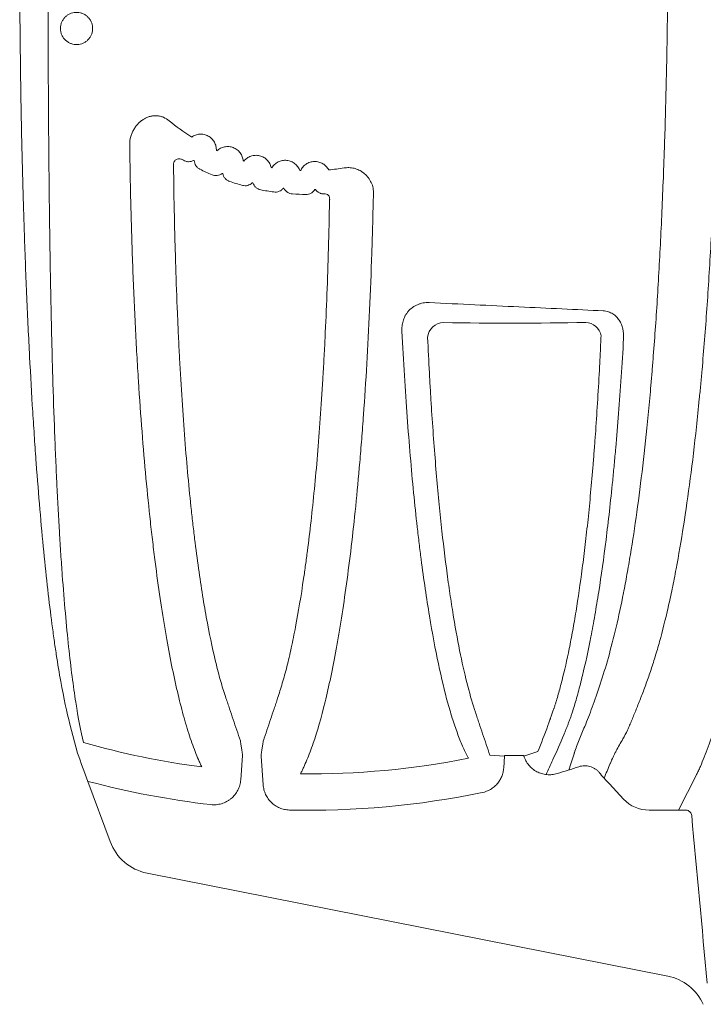
# Model space of a CAD drawing. Units: inches. Extents: x 79338 to 80388, y -1367 to -339.
# Drawn here: x 79738 to 79745, y -892 to -882 of the extents above; entities that cross this region are included whole.
import ezdxf

# ---------------------------------------------------------------- set-up
doc = ezdxf.new("R2010")
doc.units = ezdxf.units.IN
doc.header["$MEASUREMENT"] = 0

msp = doc.modelspace()

# ---------------------------------------------------------------- linework, layer by layer
at = {"linetype": 'Continuous', "lineweight": 9}
for p, q in [((79738.2856, -889.0081), (79738.2092, -888.7155)), ((79743.1948, -888.8233), (79743.2014, -888.8078)), ((79738.3473, -888.9013), (79738.3473, -888.9013)), ((79739.9333, -889.277), (79739.9528, -889.031)), ((79742.4482, -889.0293), (79742.5969, -889.0403)), ((79742.5882, -889.1578), (79742.5969, -889.0403)), ((79742.6067, -889.031), (79742.7827, -889.031)), ((79742.9328, -888.9927), (79742.792, -889.0378)), ((79744.5331, -889.228), (79744.354, -889.5842)), ((79738.3909, -889.2932), (79738.6156, -889.902)), ((79743.6554, -889.3198), (79743.7983, -889.4727)), ((79744.0556, -889.5842), (79744.428, -889.5842)), ((79738.9876, -890.2193), (79744.2442, -891.259))]:
    msp.add_line(p, q, dxfattribs=at)
at = {"linetype": 'Continuous', "lineweight": 9, "flags": 128}
msp.add_lwpolyline([(79740.1387, -889.031), (79740.1394, -889.0403), (79740.16, -889.3278)], dxfattribs=at)
at = {"linetype": 'Continuous', "lineweight": 9}
for centre, radius, start, end in [((79741.9816, -884.8229), 0.1617, 90.24312, 175.64252), ((79743.4115, -884.8214), 0.1619, 9.71463, 88.52347), ((79740.6213, -880.9064), 8.312, 254.12311, 262.52565), ((79740.6213, -880.9064), 8.312, 269.41834, 281.18507), ((79740.6213, -880.9064), 8.6783, 286.78542, 288.31179), ((79740.6213, -880.9064), 8.6783, 255.10739, 263.45527), ((79740.6213, -880.9064), 8.6783, 268.69986, 281.64006), ((79744.0551, -889.2327), 0.3515, 223.06003, 270.07262), ((79739.0846, -889.7289), 0.4999, 200.2607, 258.81247), ((79744.1471, -891.7495), 0.5, 24.21278, 78.81196)]:
    msp.add_arc(centre, radius, start, end, dxfattribs=at)
for points, knots in [([(79738.2092, -888.7155), (79738.1779, -888.5955), (79738.147, -888.4523), (79738.1016, -888.2003), (79738.0866, -888.1101), (79738.0681, -887.9891), (79738.0644, -887.9645), (79738.057, -887.9145), (79738.0533, -887.889), (79738.0424, -887.8115), (79738.0351, -887.7584), (79737.9992, -887.485), (79737.9714, -887.2421), (79737.9316, -886.8377), (79737.9186, -886.6962), (79737.8933, -886.3986), (79737.8809, -886.2426), (79737.8629, -885.9966), (79737.857, -885.9126), (79737.8453, -885.7404), (79737.8396, -885.652), (79737.8228, -885.3823), (79737.8122, -885.1963), (79737.7921, -884.8109), (79737.7826, -884.6116), (79737.7649, -884.1984), (79737.7567, -883.9846), (79737.7474, -883.7072), (79737.7455, -883.6512), (79737.742, -883.5389), (79737.7403, -883.4826), (79737.7353, -883.3128), (79737.7322, -883.1986), (79737.7235, -882.8533), (79737.7186, -882.6192), (79737.7106, -882.1431), (79737.7076, -881.9011), (79737.705, -881.5933), (79737.7046, -881.5314), (79737.7038, -881.4072), (79737.7034, -881.3448), (79737.7026, -881.1571), (79737.7023, -881.0318), (79737.7023, -880.9064)], [0, 0, 0, 0, 0.125, 0.125, 0.1875, 0.1875, 0.203125, 0.203125, 0.21875, 0.21875, 0.25, 0.25, 0.375, 0.375, 0.4375, 0.4375, 0.5, 0.5, 0.53125, 0.53125, 0.5625, 0.5625, 0.625, 0.625, 0.6875, 0.6875, 0.75, 0.75, 0.765625, 0.765625, 0.78125, 0.78125, 0.8125, 0.8125, 0.875, 0.875, 0.9375, 0.9375, 0.953125, 0.953125, 0.96875, 0.96875, 1, 1, 1, 1]), ([(79738.3473, -888.9013), (79738.3199, -888.7899), (79738.2935, -888.6544), (79738.2431, -888.3335), (79738.219, -888.1481), (79738.1849, -887.8288), (79738.1738, -887.7154), (79738.1523, -887.4739), (79738.142, -887.3458), (79738.1295, -887.1754), (79738.127, -887.1408), (79738.1222, -887.0706), (79738.1197, -887.0349), (79738.1126, -886.9266), (79738.1079, -886.8526), (79738.0943, -886.6251), (79738.0858, -886.4659), (79738.0737, -886.2151), (79738.0698, -886.1295), (79738.0623, -885.9541), (79738.0586, -885.8641), (79738.0482, -885.5892), (79738.0418, -885.399), (79738.0302, -885.0038), (79738.025, -884.7987), (79738.0157, -884.3723), (79738.0115, -884.1509), (79738.0071, -883.8627), (79738.0062, -883.8045), (79738.0045, -883.6875), (79738.0037, -883.6287), (79738.0015, -883.4514), (79738.0001, -883.3319), (79737.9963, -882.9695), (79737.9942, -882.7227), (79737.9918, -882.3443), (79737.9912, -882.2167), (79737.9903, -882.0232), (79737.99, -881.9584), (79737.9895, -881.8279), (79737.9893, -881.7625), (79737.9883, -881.4352), (79737.9879, -881.1718), (79737.9879, -880.9069)], [0, 0, 0, 0, 0.125, 0.125, 0.25, 0.25, 0.3125, 0.3125, 0.375, 0.375, 0.390625, 0.390625, 0.40625, 0.40625, 0.4375, 0.4375, 0.5, 0.5, 0.53125, 0.53125, 0.5625, 0.5625, 0.625, 0.625, 0.6875, 0.6875, 0.75, 0.75, 0.765625, 0.765625, 0.78125, 0.78125, 0.8125, 0.8125, 0.875, 0.875, 0.90625, 0.90625, 0.921875, 0.921875, 0.9375, 0.9375, 1, 1, 1, 1]), ([(79744.2454, -880.9064), (79744.2451, -881.0332), (79744.2445, -881.1592), (79744.2426, -881.4096), (79744.2414, -881.5341), (79744.2365, -881.9052), (79744.2315, -882.1496), (79744.2222, -882.512), (79744.2188, -882.632), (79744.2133, -882.811), (79744.2113, -882.8705), (79744.2073, -882.9891), (79744.2052, -883.0483), (79744.1943, -883.3424), (79744.1845, -883.5699), (79744.163, -884.0109), (79744.1512, -884.2244), (79744.1253, -884.6387), (79744.1112, -884.8394), (79744.0919, -885.0829), (79744.088, -885.1312), (79744.08, -885.2266), (79744.0759, -885.2737), (79744.0636, -885.4136), (79744.0552, -885.5048), (79744.0291, -885.7724), (79744.0109, -885.9428), (79743.9729, -886.2693), (79743.953, -886.4253), (79743.9115, -886.7241), (79743.8899, -886.8668), (79743.8617, -887.0373), (79743.856, -887.071), (79743.8445, -887.1375), (79743.8387, -887.1702), (79743.8212, -887.2671), (79743.8093, -887.3299), (79743.7733, -887.5129), (79743.7486, -887.6278), (79743.6977, -887.8446), (79743.6714, -887.9466), (79743.6178, -888.1381), (79743.5903, -888.2277), (79743.5352, -888.3947), (79743.5077, -888.4721), (79743.4564, -888.614), (79743.4322, -888.6786), (79743.406, -888.738)], [0, 0, 0, 0, 0.03125, 0.03125, 0.0625, 0.0625, 0.125, 0.125, 0.15625, 0.15625, 0.171875, 0.171875, 0.1875, 0.1875, 0.25, 0.25, 0.3125, 0.3125, 0.375, 0.375, 0.390625, 0.390625, 0.40625, 0.40625, 0.4375, 0.4375, 0.5, 0.5, 0.5625, 0.5625, 0.625, 0.625, 0.640625, 0.640625, 0.65625, 0.65625, 0.6875, 0.6875, 0.75, 0.75, 0.8125, 0.8125, 0.875, 0.875, 0.9375, 0.9375, 1, 1, 1, 1]), ([(79743.7917, -888.8637), (79743.8076, -888.8358), (79743.8228, -888.8066), (79743.8451, -888.7598), (79743.8524, -888.7438), (79743.867, -888.7107), (79743.8742, -888.6935), (79743.896, -888.6407), (79743.9108, -888.6035), (79743.9417, -888.5269), (79743.9576, -888.4872), (79743.9897, -888.4053), (79744.0059, -888.363), (79744.0381, -888.2753), (79744.054, -888.23), (79744.0855, -888.136), (79744.1011, -888.0873), (79744.1317, -887.9867), (79744.1469, -887.9347), (79744.1915, -887.7736), (79744.2202, -887.6591), (79744.262, -887.4758), (79744.2757, -887.4129), (79744.3027, -887.2829), (79744.316, -887.2158), (79744.355, -887.0095), (79744.3798, -886.8651), (79744.4273, -886.5619), (79744.45, -886.4031), (79744.4935, -886.07), (79744.5142, -885.8957), (79744.5439, -885.6217), (79744.5536, -885.5282), (79744.5676, -885.3847), (79744.5723, -885.3362), (79744.5814, -885.2383), (79744.5859, -885.1887), (79744.6079, -884.9391), (79744.6241, -884.7332), (79744.654, -884.3082), (79744.6677, -884.0892), (79744.6931, -883.637), (79744.7046, -883.4035), (79744.725, -882.9203), (79744.7336, -882.6757), (79744.7444, -882.3043), (79744.7475, -882.1798), (79744.753, -881.9292), (79744.7553, -881.8031), (79744.759, -881.5495), (79744.7604, -881.422), (79744.7624, -881.1654), (79744.7631, -881.0363), (79744.7633, -880.9064)], [0, 0, 0, 0, 0.03125, 0.03125, 0.046875, 0.046875, 0.0625, 0.0625, 0.09375, 0.09375, 0.125, 0.125, 0.15625, 0.15625, 0.1875, 0.1875, 0.21875, 0.21875, 0.25, 0.25, 0.3125, 0.3125, 0.34375, 0.34375, 0.375, 0.375, 0.4375, 0.4375, 0.5, 0.5, 0.5625, 0.5625, 0.59375, 0.59375, 0.609375, 0.609375, 0.625, 0.625, 0.6875, 0.6875, 0.75, 0.75, 0.8125, 0.8125, 0.875, 0.875, 0.90625, 0.90625, 0.9375, 0.9375, 0.96875, 0.96875, 1, 1, 1, 1]), ([(79745.3013, -880.9064), (79745.3013, -880.9768), (79745.3013, -881.0473), (79745.3015, -881.188), (79745.3016, -881.2583), (79745.3019, -881.3987), (79745.3021, -881.469), (79745.3025, -881.6087), (79745.3028, -881.6782), (79745.3036, -881.8858), (79745.304, -882.0229), (79745.3039, -882.2947), (79745.3034, -882.4294), (79745.3004, -882.8298), (79745.2964, -883.0921), (79745.2892, -883.4142), (79745.2876, -883.4784), (79745.2843, -883.6055), (79745.2825, -883.6684), (79745.2769, -883.8553), (79745.2728, -883.9776), (79745.2592, -884.338), (79745.2486, -884.5695), (79745.2248, -885.0169), (79745.2115, -885.2328), (79745.1932, -885.4934), (79745.1895, -885.5451), (79745.1819, -885.6471), (79745.178, -885.6975), (79745.1662, -885.8469), (79745.1581, -885.944), (79745.1331, -886.2285), (79745.1155, -886.409), (79745.0785, -886.7531), (79745.0591, -886.9168), (79745.0187, -887.2288), (79744.9978, -887.377), (79744.9706, -887.5531), (79744.9651, -887.5879), (79744.9541, -887.6563), (79744.9485, -887.69), (79744.9318, -887.7894), (79744.9205, -887.8536), (79744.8862, -888.04), (79744.8629, -888.1562), (79744.8154, -888.3735), (79744.7911, -888.4746), (79744.7418, -888.6625), (79744.7167, -888.7494), (79744.6656, -888.9093), (79744.6396, -888.9824), (79744.6, -889.082), (79744.5867, -889.1136), (79744.5666, -889.1584), (79744.56, -889.1729), (79744.5499, -889.194), (79744.5465, -889.2009), (79744.5415, -889.2112), (79744.539, -889.2163), (79744.5364, -889.2213), (79744.5348, -889.2247), (79744.5339, -889.2263), (79744.5331, -889.228)], [0, 0, 0, 0, 0.015625, 0.015625, 0.03125, 0.03125, 0.046875, 0.046875, 0.0625, 0.0625, 0.09375, 0.09375, 0.125, 0.125, 0.1875, 0.1875, 0.203125, 0.203125, 0.21875, 0.21875, 0.25, 0.25, 0.3125, 0.3125, 0.375, 0.375, 0.390625, 0.390625, 0.40625, 0.40625, 0.4375, 0.4375, 0.5, 0.5, 0.5625, 0.5625, 0.625, 0.625, 0.640625, 0.640625, 0.65625, 0.65625, 0.6875, 0.6875, 0.75, 0.75, 0.8125, 0.8125, 0.875, 0.875, 0.9375, 0.9375, 0.96875, 0.96875, 0.984375, 0.984375, 0.992188, 0.992188, 0.996094, 0.998047, 0.998047, 1, 1, 1, 1]), ([(79738.2988, -881.8523), (79738.2886, -881.8537), (79738.2784, -881.8542), (79738.2579, -881.8532), (79738.2476, -881.8517), (79738.2273, -881.8467), (79738.2174, -881.8432), (79738.1983, -881.8343), (79738.189, -881.8289), (79738.1716, -881.8161), (79738.1635, -881.8089), (79738.1488, -881.7928), (79738.1422, -881.7838), (79738.1309, -881.7648), (79738.1262, -881.7548), (79738.119, -881.7337), (79738.1165, -881.7228), (79738.1137, -881.7009), (79738.1134, -881.6897), (79738.1151, -881.6679), (79738.117, -881.6572), (79738.123, -881.6363), (79738.127, -881.6263), (79738.1367, -881.6075), (79738.1425, -881.5985), (79738.1555, -881.5821), (79738.1627, -881.5747), (79738.1784, -881.5613), (79738.1869, -881.5553), (79738.2047, -881.5452), (79738.2139, -881.541), (79738.2332, -881.5344), (79738.2433, -881.5319), (79738.2635, -881.5291), (79738.2737, -881.5286), (79738.2943, -881.5296), (79738.3047, -881.5311), (79738.3249, -881.536), (79738.3348, -881.5394), (79738.3541, -881.5483), (79738.3634, -881.5538), (79738.3807, -881.5664), (79738.3888, -881.5736), (79738.4037, -881.59), (79738.4103, -881.5988), (79738.4215, -881.6177), (79738.4263, -881.628), (79738.4335, -881.649), (79738.4361, -881.6598), (79738.4389, -881.6818), (79738.4391, -881.693), (79738.4375, -881.7148), (79738.4355, -881.7256), (79738.4295, -881.7465), (79738.4256, -881.7564), (79738.4158, -881.7753), (79738.41, -881.7843), (79738.397, -881.8006), (79738.3898, -881.8081), (79738.374, -881.8216), (79738.3656, -881.8275), (79738.3479, -881.8376), (79738.3385, -881.8419), (79738.319, -881.8485), (79738.3091, -881.8509), (79738.2988, -881.8523)], [0, 0, 0, 0, 0.03125, 0.03125, 0.0625, 0.0625, 0.09375, 0.09375, 0.125, 0.125, 0.15625, 0.15625, 0.1875, 0.1875, 0.21875, 0.21875, 0.25, 0.25, 0.28125, 0.28125, 0.3125, 0.3125, 0.34375, 0.34375, 0.375, 0.375, 0.40625, 0.40625, 0.4375, 0.4375, 0.46875, 0.46875, 0.5, 0.5, 0.53125, 0.53125, 0.5625, 0.5625, 0.59375, 0.59375, 0.625, 0.625, 0.65625, 0.65625, 0.6875, 0.6875, 0.71875, 0.71875, 0.75, 0.75, 0.78125, 0.78125, 0.8125, 0.8125, 0.84375, 0.84375, 0.875, 0.875, 0.90625, 0.90625, 0.9375, 0.9375, 0.96875, 0.96875, 1, 1, 1, 1]), ([(79738.8127, -882.8685), (79738.8122, -882.838), (79738.8165, -882.8096), (79738.8277, -882.7696), (79738.8322, -882.7567), (79738.8427, -882.7324), (79738.8485, -882.7209), (79738.8614, -882.6989), (79738.8683, -882.6885), (79738.8834, -882.6687), (79738.8915, -882.6594), (79738.9083, -882.6421), (79738.9172, -882.6341), (79738.9357, -882.6193), (79738.9455, -882.6125), (79738.9654, -882.6004), (79738.9757, -882.5951), (79738.997, -882.5859), (79739.008, -882.582), (79739.0301, -882.5762), (79739.0415, -882.5741), (79739.0644, -882.5718), (79739.0757, -882.5716), (79739.0984, -882.5731), (79739.1098, -882.5749), (79739.1318, -882.5802), (79739.1424, -882.5837), (79739.1737, -882.597), (79739.1926, -882.6089), (79739.2099, -882.6232)], [0, 0, 0, 0, 0.125, 0.125, 0.1875, 0.1875, 0.25, 0.25, 0.3125, 0.3125, 0.375, 0.375, 0.4375, 0.4375, 0.5, 0.5, 0.5625, 0.5625, 0.625, 0.625, 0.6875, 0.6875, 0.75, 0.75, 0.8125, 0.8125, 0.875, 0.875, 1, 1, 1, 1]), ([(79739.6877, -882.923), (79739.6882, -882.9087), (79739.6869, -882.8945), (79739.682, -882.8735), (79739.6798, -882.8665), (79739.6746, -882.8529), (79739.6715, -882.8463), (79739.6645, -882.8335), (79739.6605, -882.8273), (79739.6515, -882.8154), (79739.6466, -882.8097), (79739.6361, -882.7992), (79739.6305, -882.7943), (79739.6185, -882.7853), (79739.6121, -882.7811), (79739.5989, -882.7739), (79739.5921, -882.7709), (79739.578, -882.7657), (79739.5707, -882.7636), (79739.5487, -882.7589), (79739.5339, -882.7579), (79739.5043, -882.76), (79739.4901, -882.7631), (79739.4629, -882.7729), (79739.4501, -882.7795), (79739.4384, -882.7877)], [0, 0, 0, 0, 0.125, 0.125, 0.1875, 0.1875, 0.25, 0.25, 0.3125, 0.3125, 0.375, 0.375, 0.4375, 0.4375, 0.5, 0.5, 0.5625, 0.5625, 0.625, 0.625, 0.75, 0.75, 0.875, 0.875, 1, 1, 1, 1]), ([(79738.8127, -882.8685), (79738.8157, -883.0885), (79738.8199, -883.3027), (79738.8305, -883.7206), (79738.8369, -883.9242), (79738.8519, -884.3216), (79738.8605, -884.5154), (79738.8724, -884.7517), (79738.8749, -884.7987), (79738.8799, -884.8918), (79738.8824, -884.9379), (79738.8902, -885.0749), (79738.8956, -885.1645), (79738.9125, -885.4283), (79738.9244, -885.5976), (79738.9498, -885.9241), (79738.9632, -886.0813), (79738.9914, -886.3844), (79739.0061, -886.5304), (79739.0291, -886.7413), (79739.037, -886.8103), (79739.049, -886.9119), (79739.053, -886.9454), (79739.0611, -887.0117), (79739.0652, -887.0444), (79739.1023, -887.3353), (79739.137, -887.5689), (79739.2094, -887.9929), (79739.2472, -888.1833), (79739.306, -888.4395), (79739.3259, -888.52), (79739.3667, -888.6714), (79739.3874, -888.7424), (79739.4298, -888.8749), (79739.4514, -888.9361), (79739.4846, -889.0209), (79739.4958, -889.0479), (79739.5127, -889.0867), (79739.5184, -889.0994), (79739.5294, -889.124), (79739.5346, -889.136), (79739.54, -889.1478)], [0, 0, 0, 0, 0.0625, 0.0625, 0.125, 0.125, 0.1875, 0.1875, 0.203125, 0.203125, 0.21875, 0.21875, 0.25, 0.25, 0.3125, 0.3125, 0.375, 0.375, 0.4375, 0.4375, 0.46875, 0.46875, 0.484375, 0.484375, 0.5, 0.5, 0.625, 0.625, 0.75, 0.75, 0.8125, 0.8125, 0.875, 0.875, 0.9375, 0.9375, 0.96875, 0.96875, 0.984375, 0.984375, 1, 1, 1, 1]), ([(79739.9591, -883.0275), (79739.9577, -883.0133), (79739.9545, -882.9994), (79739.9469, -882.9791), (79739.9438, -882.9724), (79739.9369, -882.9596), (79739.933, -882.9535), (79739.92, -882.9359), (79739.9094, -882.925), (79739.8917, -882.9114), (79739.8855, -882.9073), (79739.8724, -882.8999), (79739.8655, -882.8966), (79739.8514, -882.8912), (79739.8443, -882.8891), (79739.8297, -882.8858), (79739.8222, -882.8846), (79739.7997, -882.8829), (79739.7849, -882.8838), (79739.7558, -882.8897), (79739.7421, -882.8946), (79739.7163, -882.9079), (79739.7045, -882.9162), (79739.694, -882.9259)], [0, 0, 0, 0, 0.125, 0.125, 0.1875, 0.1875, 0.25, 0.25, 0.375, 0.375, 0.4375, 0.4375, 0.5, 0.5, 0.5625, 0.5625, 0.625, 0.625, 0.75, 0.75, 0.875, 0.875, 1, 1, 1, 1]), ([(79739.344, -883.016), (79739.3337, -883.0099), (79739.3214, -883.0075), (79739.2984, -883.0089), (79739.2875, -883.0125), (79739.2744, -883.0208), (79739.2706, -883.0241), (79739.264, -883.0315), (79739.2613, -883.0356), (79739.2575, -883.0444), (79739.2563, -883.0491), (79739.2552, -883.0586), (79739.2553, -883.0635), (79739.2554, -883.068)], [0, 0, 0, 0, 0.25, 0.25, 0.5, 0.5, 0.625, 0.625, 0.75, 0.75, 0.875, 0.875, 1, 1, 1, 1]), ([(79739.3542, -883.022), (79739.362, -883.0266), (79739.3702, -883.0301), (79739.3832, -883.0338), (79739.3876, -883.0348), (79739.3966, -883.0361), (79739.4011, -883.0365), (79739.4146, -883.0367), (79739.4238, -883.0356), (79739.4412, -883.0313), (79739.4497, -883.028), (79739.4576, -883.0238)], [0, 0, 0, 0, 0.25, 0.25, 0.375, 0.375, 0.5, 0.5, 0.75, 0.75, 1, 1, 1, 1]), ([(79739.4576, -883.0238), (79739.4577, -883.0237), (79739.4579, -883.0237), (79739.458, -883.0236), (79739.4583, -883.0235), (79739.4586, -883.0235), (79739.4588, -883.0235), (79739.4594, -883.0234), (79739.4601, -883.0235), (79739.4606, -883.0236), (79739.4613, -883.0238), (79739.4619, -883.0241), (79739.4624, -883.0244), (79739.4626, -883.0246), (79739.4628, -883.0247), (79739.463, -883.0249), (79739.4632, -883.0251), (79739.4633, -883.0253), (79739.4635, -883.0255)], [0, 0, 0, 0, 0.0000109568, 0.0000109568, 0.0000109568, 0.0000325842, 0.0000325842, 0.0000325842, 0.0000797181, 0.0000797181, 0.0000797181, 0.0001294693, 0.0001294693, 0.0001294693, 0.0001499578, 0.0001499578, 0.0001499578, 0.0001696437, 0.0001696437, 0.0001696437, 0.0001696437]), ([(79740.2417, -883.0957), (79740.2385, -883.0818), (79740.2335, -883.0684), (79740.2233, -883.0493), (79740.2194, -883.0431), (79740.2108, -883.0313), (79740.2061, -883.0257), (79740.1909, -883.0099), (79740.179, -883.0006), (79740.1597, -882.9894), (79740.153, -882.9861), (79740.139, -882.9805), (79740.1318, -882.9781), (79740.1171, -882.9746), (79740.1097, -882.9734), (79740.0948, -882.972), (79740.0872, -882.9719), (79740.0647, -882.973), (79740.0501, -882.9759), (79740.0221, -882.9856), (79740.0092, -882.9922), (79739.9853, -883.0088), (79739.9747, -883.0185), (79739.9655, -883.0295)], [0, 0, 0, 0, 0.125, 0.125, 0.1875, 0.1875, 0.25, 0.25, 0.375, 0.375, 0.4375, 0.4375, 0.5, 0.5, 0.5625, 0.5625, 0.625, 0.625, 0.75, 0.75, 0.875, 0.875, 1, 1, 1, 1]), ([(79740.5307, -883.1265), (79740.5257, -883.1131), (79740.5191, -883.1005), (79740.5064, -883.0829), (79740.5018, -883.0772), (79740.4917, -883.0666), (79740.4864, -883.0617), (79740.4692, -883.0481), (79740.4561, -883.0403), (79740.4355, -883.0317), (79740.4285, -883.0294), (79740.4139, -883.0256), (79740.4064, -883.0242), (79740.3914, -883.0227), (79740.3839, -883.0224), (79740.369, -883.023), (79740.3614, -883.0238), (79740.3393, -883.0279), (79740.3252, -883.0327), (79740.2986, -883.0459), (79740.2866, -883.0542), (79740.2651, -883.0737), (79740.2559, -883.0848), (79740.2482, -883.0968)], [0, 0, 0, 0, 0.125, 0.125, 0.1875, 0.1875, 0.25, 0.25, 0.375, 0.375, 0.4375, 0.4375, 0.5, 0.5, 0.5625, 0.5625, 0.625, 0.625, 0.75, 0.75, 0.875, 0.875, 1, 1, 1, 1]), ([(79739.2554, -883.068), (79739.2573, -883.2451), (79739.26, -883.4188), (79739.2656, -883.6748), (79739.2677, -883.7593), (79739.2722, -883.9261), (79739.2746, -884.0085), (79739.2823, -884.2527), (79739.2881, -884.4114), (79739.2979, -884.6439), (79739.3014, -884.7205), (79739.3085, -884.8717), (79739.3123, -884.946), (79739.3318, -885.3115), (79739.3497, -885.5845), (79739.3896, -886.0967), (79739.4117, -886.3359), (79739.4417, -886.6156), (79739.4479, -886.6706), (79739.4603, -886.7786), (79739.4667, -886.8313), (79739.4859, -886.9862), (79739.4991, -887.0847), (79739.5395, -887.3677), (79739.5677, -887.5392), (79739.6261, -887.8513), (79739.6564, -887.992), (79739.7032, -888.1811), (79739.719, -888.2405), (79739.7514, -888.3522), (79739.7682, -888.4045), (79739.7848, -888.4532)], [0, 0, 0, 0, 0.0625, 0.0625, 0.09375, 0.09375, 0.125, 0.125, 0.1875, 0.1875, 0.21875, 0.21875, 0.25, 0.25, 0.375, 0.375, 0.5, 0.5, 0.53125, 0.53125, 0.5625, 0.5625, 0.625, 0.625, 0.75, 0.75, 0.875, 0.875, 0.9375, 0.9375, 1, 1, 1, 1]), ([(79739.4635, -883.0255), (79739.4643, -883.0345), (79739.4661, -883.0433), (79739.4719, -883.0603), (79739.476, -883.0686), (79739.4859, -883.0837), (79739.4918, -883.0907), (79739.5058, -883.1032), (79739.5135, -883.1084), (79739.5221, -883.1126)], [0, 0, 0, 0, 0.25, 0.25, 0.5, 0.5, 0.75, 0.75, 1, 1, 1, 1]), ([(79740.8213, -883.1193), (79740.8146, -883.1067), (79740.8063, -883.0951), (79740.7915, -883.0793), (79740.7861, -883.0742), (79740.7748, -883.0651), (79740.7688, -883.0609), (79740.7501, -883.0496), (79740.7361, -883.0436), (79740.7145, -883.0378), (79740.7072, -883.0364), (79740.6923, -883.0345), (79740.6847, -883.0342), (79740.6696, -883.0345), (79740.6622, -883.0353), (79740.6474, -883.0378), (79740.64, -883.0396), (79740.6186, -883.0466), (79740.6052, -883.0531), (79740.5806, -883.0697), (79740.5698, -883.0794), (79740.5511, -883.1016), (79740.5433, -883.1138), (79740.5373, -883.1267)], [0, 0, 0, 0, 0.125, 0.125, 0.1875, 0.1875, 0.25, 0.25, 0.375, 0.375, 0.4375, 0.4375, 0.5, 0.5, 0.5625, 0.5625, 0.625, 0.625, 0.75, 0.75, 0.875, 0.875, 1, 1, 1, 1]), ([(79740.9762, -883.0998), (79740.9929, -883.0971), (79741.0095, -883.0958), (79741.035, -883.0965), (79741.0436, -883.0972), (79741.0606, -883.0994), (79741.069, -883.1009), (79741.0858, -883.105), (79741.0943, -883.1075), (79741.111, -883.1135), (79741.1191, -883.1169), (79741.1351, -883.1247), (79741.143, -883.129), (79741.1585, -883.1386), (79741.166, -883.1439), (79741.1876, -883.1607), (79741.201, -883.1734), (79741.2192, -883.1949), (79741.225, -883.2025), (79741.2357, -883.2183), (79741.2407, -883.2265), (79741.2541, -883.2519), (79741.2614, -883.2701), (79741.2712, -883.3088), (79741.2737, -883.3287), (79741.2733, -883.3491)], [0, 0, 0, 0, 0.125, 0.125, 0.1875, 0.1875, 0.25, 0.25, 0.3125, 0.3125, 0.375, 0.375, 0.4375, 0.4375, 0.5, 0.5, 0.625, 0.625, 0.6875, 0.6875, 0.75, 0.75, 0.875, 0.875, 1, 1, 1, 1]), ([(79739.6436, -883.1682), (79739.652, -883.1718), (79739.6606, -883.1742), (79739.6786, -883.1768), (79739.6878, -883.1769), (79739.7057, -883.1748), (79739.7146, -883.1725), (79739.7313, -883.1659), (79739.7392, -883.1616), (79739.7464, -883.1564)], [0, 0, 0, 0, 0.25, 0.25, 0.5, 0.5, 0.75, 0.75, 1, 1, 1, 1]), ([(79739.7464, -883.1564), (79739.7465, -883.1563), (79739.7467, -883.1563), (79739.7468, -883.1562), (79739.747, -883.1561), (79739.7473, -883.156), (79739.7476, -883.156), (79739.7481, -883.1559), (79739.7488, -883.1559), (79739.7493, -883.156), (79739.75, -883.1561), (79739.7506, -883.1563), (79739.7511, -883.1566), (79739.7513, -883.1567), (79739.7516, -883.1569), (79739.7518, -883.157), (79739.752, -883.1572), (79739.7521, -883.1574), (79739.7523, -883.1576)], [0, 0, 0, 0, 0.000010166, 0.000010166, 0.000010166, 0.0000311353, 0.0000311353, 0.0000311353, 0.0000773365, 0.0000773365, 0.0000773365, 0.0001264413, 0.0001264413, 0.0001264413, 0.0001469804, 0.0001469804, 0.0001469804, 0.0001673508, 0.0001673508, 0.0001673508, 0.0001673508]), ([(79739.7523, -883.1576), (79739.7543, -883.1663), (79739.7572, -883.1747), (79739.7651, -883.1907), (79739.7702, -883.1984), (79739.7819, -883.2121), (79739.7887, -883.2183), (79739.8042, -883.2288), (79739.8126, -883.233), (79739.8216, -883.2361)], [0, 0, 0, 0, 0.25, 0.25, 0.5, 0.5, 0.75, 0.75, 1, 1, 1, 1]), ([(79739.9498, -883.2756), (79739.9586, -883.2781), (79739.9676, -883.2793), (79739.986, -883.2795), (79739.9951, -883.2784), (79740.0127, -883.2738), (79740.0212, -883.2703), (79740.0368, -883.2616), (79740.0441, -883.2563), (79740.0505, -883.2502)], [0, 0, 0, 0, 0.25, 0.25, 0.5, 0.5, 0.75, 0.75, 1, 1, 1, 1]), ([(79740.0505, -883.2502), (79740.0507, -883.2501), (79740.0509, -883.2501), (79740.0511, -883.25), (79740.0515, -883.2499), (79740.0519, -883.2499), (79740.0522, -883.2498), (79740.0526, -883.2498), (79740.053, -883.2498), (79740.0534, -883.2498), (79740.0536, -883.2499), (79740.0538, -883.2499), (79740.054, -883.2499), (79740.0542, -883.25), (79740.0543, -883.25), (79740.0545, -883.2501), (79740.0551, -883.2503), (79740.0556, -883.2506), (79740.0561, -883.2509)], [0, 0, 0, 0, 0.0000158963, 0.0000158963, 0.0000158963, 0.0000447033, 0.0000447033, 0.0000447033, 0.000074688, 0.000074688, 0.000074688, 0.0000889632, 0.0000889632, 0.0000889632, 0.000103273, 0.000103273, 0.000103273, 0.0001498405, 0.0001498405, 0.0001498405, 0.0001498405]), ([(79740.0561, -883.2509), (79740.0591, -883.2593), (79740.0631, -883.2672), (79740.073, -883.282), (79740.079, -883.289), (79740.0924, -883.3011), (79740.1, -883.3063), (79740.1167, -883.3148), (79740.1256, -883.3179), (79740.1349, -883.3197)], [0, 0, 0, 0, 0.25, 0.25, 0.5, 0.5, 0.75, 0.75, 1, 1, 1, 1]), ([(79740.2675, -883.3423), (79740.2766, -883.3436), (79740.2858, -883.3437), (79740.3041, -883.3415), (79740.3131, -883.3391), (79740.3299, -883.3322), (79740.3378, -883.3277), (79740.3521, -883.317), (79740.3585, -883.3108), (79740.3641, -883.304)], [0, 0, 0, 0, 0.25, 0.25, 0.5, 0.5, 0.75, 0.75, 1, 1, 1, 1]), ([(79740.3641, -883.304), (79740.3646, -883.3038), (79740.3652, -883.3036), (79740.3657, -883.3035), (79740.3662, -883.3034), (79740.3667, -883.3033), (79740.3672, -883.3034), (79740.3677, -883.3034), (79740.3682, -883.3036), (79740.3687, -883.3038), (79740.3691, -883.304), (79740.3694, -883.3042), (79740.3698, -883.3044)], [0, 0, 0, 0, 0.0000434728, 0.0000434728, 0.0000434728, 0.0000818165, 0.0000818165, 0.0000818165, 0.0001201459, 0.0001201459, 0.0001201459, 0.0001540804, 0.0001540804, 0.0001540804, 0.0001540804]), ([(79740.3698, -883.3044), (79740.3739, -883.3123), (79740.3788, -883.3195), (79740.3905, -883.3329), (79740.3974, -883.339), (79740.4085, -883.3467), (79740.4124, -883.349), (79740.4206, -883.3531), (79740.4249, -883.355), (79740.4381, -883.3596), (79740.4472, -883.3615), (79740.4566, -883.3621)], [0, 0, 0, 0, 0.25, 0.25, 0.5, 0.5, 0.625, 0.625, 0.75, 0.75, 1, 1, 1, 1]), ([(79740.5911, -883.3673), (79740.6005, -883.3674), (79740.6097, -883.3663), (79740.6276, -883.3616), (79740.6361, -883.3581), (79740.6519, -883.3491), (79740.6591, -883.3435), (79740.6718, -883.3311), (79740.6774, -883.3242), (79740.6821, -883.3167)], [0, 0, 0, 0, 0.25, 0.25, 0.5, 0.5, 0.75, 0.75, 1, 1, 1, 1]), ([(79740.6821, -883.3167), (79740.6823, -883.3166), (79740.6825, -883.3164), (79740.6828, -883.3163), (79740.683, -883.3162), (79740.6832, -883.3162), (79740.6834, -883.3161), (79740.6836, -883.316), (79740.6838, -883.316), (79740.684, -883.3159), (79740.6844, -883.3158), (79740.6848, -883.3158), (79740.6853, -883.3158), (79740.6857, -883.3158), (79740.6861, -883.3159), (79740.6865, -883.316), (79740.6869, -883.3162), (79740.6874, -883.3164), (79740.6878, -883.3166)], [0, 0, 0, 0, 0.0000201798, 0.0000201798, 0.0000201798, 0.0000370606, 0.0000370606, 0.0000370606, 0.0000539558, 0.0000539558, 0.0000539558, 0.0000858957, 0.0000858957, 0.0000858957, 0.0001173763, 0.0001173763, 0.0001173763, 0.0001545602, 0.0001545602, 0.0001545602, 0.0001545602]), ([(79740.6878, -883.3166), (79740.6929, -883.3238), (79740.6987, -883.3304), (79740.7121, -883.3422), (79740.7197, -883.3473), (79740.7318, -883.3534), (79740.7359, -883.3552), (79740.7446, -883.3583), (79740.7491, -883.3595), (79740.7627, -883.3623), (79740.7719, -883.363), (79740.7813, -883.3624)], [0, 0, 0, 0, 0.25, 0.25, 0.5, 0.5, 0.625, 0.625, 0.75, 0.75, 1, 1, 1, 1]), ([(79740.5369, -889.218), (79740.5422, -889.2073), (79740.5474, -889.1964), (79740.5582, -889.1739), (79740.5638, -889.1624), (79740.5802, -889.1272), (79740.591, -889.1026), (79740.6233, -889.0254), (79740.6444, -888.9695), (79740.7064, -888.7884), (79740.7462, -888.6498), (79740.8234, -888.3341), (79740.8609, -888.1571), (79740.9062, -887.9091), (79740.9151, -887.8582), (79740.9329, -887.7535), (79740.9418, -887.6997), (79740.9679, -887.5342), (79740.9849, -887.419), (79741.0343, -887.0583), (79741.0652, -886.7976), (79741.1083, -886.3726), (79741.1221, -886.2252), (79741.1418, -885.9948), (79741.1483, -885.9165), (79741.1577, -885.7965), (79741.1608, -885.7561), (79741.1669, -885.6745), (79741.17, -885.6332), (79741.1848, -885.4253), (79741.1959, -885.2542), (79741.2163, -884.902), (79741.2257, -884.721), (79741.2426, -884.3483), (79741.2501, -884.1566), (79741.2632, -883.7618), (79741.2688, -883.5587), (79741.2733, -883.3491)], [0, 0, 0, 0, 0.015625, 0.015625, 0.03125, 0.03125, 0.0625, 0.0625, 0.125, 0.125, 0.25, 0.25, 0.375, 0.375, 0.40625, 0.40625, 0.4375, 0.4375, 0.5, 0.5, 0.625, 0.625, 0.6875, 0.6875, 0.71875, 0.71875, 0.734375, 0.734375, 0.75, 0.75, 0.8125, 0.8125, 0.875, 0.875, 0.9375, 0.9375, 1, 1, 1, 1]), ([(79740.8301, -883.4288), (79740.8302, -883.4259), (79740.8307, -883.4224), (79740.8314, -883.4153), (79740.8316, -883.4116), (79740.8309, -883.4003), (79740.8288, -883.3928), (79740.8232, -883.3825), (79740.821, -883.3793), (79740.8156, -883.3734), (79740.8125, -883.3707), (79740.8022, -883.3641), (79740.7942, -883.3615), (79740.7859, -883.3621)], [0, 0, 0, 0, 0.125, 0.125, 0.25, 0.25, 0.5, 0.5, 0.625, 0.625, 0.75, 0.75, 1, 1, 1, 1]), ([(79740.3062, -888.4532), (79740.3216, -888.4065), (79740.3373, -888.3565), (79740.3688, -888.25), (79740.3845, -888.1935), (79740.4149, -888.0737), (79740.4296, -888.0104), (79740.4586, -887.8768), (79740.4728, -887.8065), (79740.515, -887.5848), (79740.5424, -887.4225), (79740.5752, -887.1997), (79740.5817, -887.1541), (79740.5946, -887.061), (79740.6009, -887.0136), (79740.6196, -886.8687), (79740.6317, -886.7686), (79740.6667, -886.4574), (79740.6885, -886.2356), (79740.7283, -885.7598), (79740.7464, -885.506), (79740.7665, -885.1654), (79740.7704, -885.0962), (79740.7779, -884.9562), (79740.7814, -884.8853), (79740.7918, -884.6704), (79740.7981, -884.5237), (79740.8151, -884.0733), (79740.8239, -883.759), (79740.8301, -883.4288)], [0, 0, 0, 0, 0.0625, 0.0625, 0.125, 0.125, 0.1875, 0.1875, 0.25, 0.25, 0.375, 0.375, 0.40625, 0.40625, 0.4375, 0.4375, 0.5, 0.5, 0.625, 0.625, 0.75, 0.75, 0.78125, 0.78125, 0.8125, 0.8125, 0.875, 0.875, 1, 1, 1, 1]), ([(79741.8352, -884.4596), (79741.8153, -884.4587), (79741.7952, -884.4598), (79741.765, -884.4649), (79741.7549, -884.4672), (79741.7353, -884.473), (79741.7257, -884.4764), (79741.7071, -884.4844), (79741.6979, -884.489), (79741.6803, -884.4992), (79741.672, -884.5048), (79741.6483, -884.5227), (79741.6341, -884.5365), (79741.6161, -884.5585), (79741.6105, -884.566), (79741.6004, -884.5816), (79741.5958, -884.5896), (79741.5834, -884.6138), (79741.5771, -884.6302), (79741.5675, -884.6635), (79741.5643, -884.6804), (79741.5606, -884.714), (79741.5602, -884.7307), (79741.561, -884.7474)], [0, 0, 0, 0, 0.125, 0.125, 0.1875, 0.1875, 0.25, 0.25, 0.3125, 0.3125, 0.375, 0.375, 0.5, 0.5, 0.5625, 0.5625, 0.625, 0.625, 0.75, 0.75, 0.875, 0.875, 1, 1, 1, 1]), ([(79743.5928, -884.5425), (79743.4565, -884.5361), (79743.3175, -884.5295), (79743.0339, -884.5162), (79742.889, -884.5094), (79742.4485, -884.4886), (79742.1464, -884.4744), (79741.8352, -884.4596)], [0, 0, 0, 0, 0.25, 0.25, 0.5, 0.5, 1, 1, 1, 1]), ([(79743.7986, -884.8218), (79743.8005, -884.7875), (79743.7978, -884.7549), (79743.7869, -884.7085), (79743.7821, -884.6934), (79743.7701, -884.6644), (79743.763, -884.6507), (79743.7463, -884.625), (79743.7367, -884.613), (79743.7203, -884.5964), (79743.7145, -884.5911), (79743.7023, -884.5813), (79743.6959, -884.5767), (79743.6824, -884.5682), (79743.6754, -884.5644), (79743.6606, -884.5574), (79743.6528, -884.5543), (79743.6285, -884.5466), (79743.6113, -884.5433), (79743.5928, -884.5425)], [0, 0, 0, 0, 0.25, 0.25, 0.375, 0.375, 0.5, 0.5, 0.625, 0.625, 0.6875, 0.6875, 0.75, 0.75, 0.8125, 0.8125, 0.875, 0.875, 1, 1, 1, 1]), ([(79741.561, -884.7474), (79741.5686, -884.9012), (79741.5769, -885.05), (79741.5947, -885.3386), (79741.6041, -885.4783), (79741.6336, -885.8849), (79741.6554, -886.1392), (79741.6907, -886.4981), (79741.703, -886.614), (79741.722, -886.7824), (79741.7284, -886.8375), (79741.7415, -886.9453), (79741.7481, -886.9982), (79741.7814, -887.2571), (79741.8093, -887.4473), (79741.8673, -887.798), (79741.8974, -887.9584), (79741.9596, -888.2516), (79741.9917, -888.3845), (79742.0331, -888.5341), (79742.0415, -888.5632), (79742.0583, -888.6197), (79742.0667, -888.6471), (79742.0922, -888.7267), (79742.1094, -888.7763), (79742.1441, -888.8688), (79742.1617, -888.9117), (79742.1885, -888.9712), (79742.1975, -888.9902), (79742.2111, -889.0174), (79742.2157, -889.0263), (79742.2247, -889.0437), (79742.2292, -889.0522), (79742.2336, -889.0605)], [0, 0, 0, 0, 0.0625, 0.0625, 0.125, 0.125, 0.25, 0.25, 0.3125, 0.3125, 0.34375, 0.34375, 0.375, 0.375, 0.5, 0.5, 0.625, 0.625, 0.75, 0.75, 0.78125, 0.78125, 0.8125, 0.8125, 0.875, 0.875, 0.9375, 0.9375, 0.96875, 0.96875, 0.984375, 0.984375, 1, 1, 1, 1]), ([(79741.8203, -884.8106), (79741.826, -884.9325), (79741.8318, -885.0518), (79741.8411, -885.2267), (79741.8444, -885.2844), (79741.8511, -885.3983), (79741.8546, -885.4546), (79741.8724, -885.7325), (79741.8878, -885.9419), (79741.9211, -886.3377), (79741.9389, -886.5241), (79741.9765, -886.8762), (79741.9963, -887.0418), (79742.0276, -887.2756), (79742.0383, -887.3511), (79742.0546, -887.4608), (79742.0601, -887.4968), (79742.0713, -887.5675), (79742.0769, -887.6023), (79742.1053, -887.7729), (79742.1286, -887.8987), (79742.1765, -888.1305), (79742.201, -888.2366), (79742.251, -888.4301), (79742.2766, -888.5176), (79742.3029, -888.5961)], [0, 0, 0, 0, 0.0625, 0.0625, 0.09375, 0.09375, 0.125, 0.125, 0.25, 0.25, 0.375, 0.375, 0.5, 0.5, 0.5625, 0.5625, 0.59375, 0.59375, 0.625, 0.625, 0.75, 0.75, 0.875, 0.875, 1, 1, 1, 1]), ([(79743.101, -888.5401), (79743.1043, -888.53), (79743.1075, -888.5198), (79743.114, -888.4991), (79743.1236, -888.4677), (79743.1332, -888.4351), (79743.1522, -888.3683), (79743.1648, -888.3216), (79743.202, -888.175), (79743.2262, -888.0684), (79743.2616, -887.8941), (79743.2732, -887.8336), (79743.2959, -887.7082), (79743.3071, -887.6431), (79743.3401, -887.4409), (79743.3613, -887.2967), (79743.3917, -887.0648), (79743.4016, -886.9848), (79743.4209, -886.82), (79743.4303, -886.7351), (79743.4576, -886.4731), (79743.4748, -886.2883), (79743.4949, -886.0435), (79743.4988, -885.9938), (79743.5065, -885.8932), (79743.5103, -885.8423), (79743.5214, -885.6878), (79743.5284, -885.5823), (79743.5418, -885.3662), (79743.5483, -885.2556), (79743.5573, -885.0857), (79743.5602, -885.0283), (79743.5657, -884.9122), (79743.5684, -884.8535), (79743.571, -884.7941)], [0, 0, 0, 0, 0.015625, 0.015625, 0.03125, 0.0625, 0.0625, 0.125, 0.125, 0.25, 0.25, 0.3125, 0.3125, 0.375, 0.375, 0.5, 0.5, 0.5625, 0.5625, 0.625, 0.625, 0.75, 0.75, 0.78125, 0.78125, 0.8125, 0.8125, 0.875, 0.875, 0.9375, 0.9375, 0.96875, 0.96875, 1, 1, 1, 1]), ([(79743.2014, -888.8078), (79743.2054, -888.7982), (79743.2094, -888.7885), (79743.2172, -888.7688), (79743.2211, -888.7588), (79743.2291, -888.7383), (79743.2333, -888.7279), (79743.2417, -888.7066), (79743.2459, -888.6959), (79743.2541, -888.674), (79743.2581, -888.663), (79743.2661, -888.6406), (79743.2698, -888.6293), (79743.2811, -888.5948), (79743.2886, -888.5712), (79743.311, -888.4984), (79743.3258, -888.4472), (79743.3551, -888.3395), (79743.3696, -888.283), (79743.4126, -888.1053), (79743.4406, -887.976), (79743.4816, -887.7647), (79743.4951, -887.6912), (79743.5217, -887.539), (79743.5347, -887.4602), (79743.573, -887.2152), (79743.5975, -887.0407), (79743.6445, -886.6673), (79743.667, -886.4684), (79743.6936, -886.2025), (79743.6989, -886.1485), (79743.7092, -886.0387), (79743.7143, -885.9828), (79743.7294, -885.8129), (79743.739, -885.6967), (79743.7666, -885.3385), (79743.7835, -885.0872), (79743.7986, -884.8218)], [0, 0, 0, 0, 0.015625, 0.015625, 0.03125, 0.03125, 0.046875, 0.046875, 0.0625, 0.0625, 0.078125, 0.078125, 0.09375, 0.09375, 0.125, 0.125, 0.1875, 0.1875, 0.25, 0.25, 0.375, 0.375, 0.4375, 0.4375, 0.5, 0.5, 0.625, 0.625, 0.75, 0.75, 0.78125, 0.78125, 0.8125, 0.8125, 0.875, 0.875, 1, 1, 1, 1]), ([(79739.9298, -888.8851), (79739.9057, -888.8131), (79739.8816, -888.7411), (79739.8453, -888.6332), (79739.8332, -888.5972), (79739.818, -888.5522), (79739.815, -888.5432), (79739.8089, -888.5252), (79739.8058, -888.5162), (79739.7999, -888.4982), (79739.7969, -888.4892), (79739.7908, -888.4712), (79739.7878, -888.4622), (79739.7848, -888.4532)], [0, 0, 0, 0, 0.5, 0.5, 0.75, 0.75, 0.8125, 0.8125, 0.875, 0.875, 0.9375, 0.9375, 1, 1, 1, 1]), ([(79740.3062, -888.4532), (79740.3032, -888.4622), (79740.3003, -888.4712), (79740.2945, -888.4892), (79740.2916, -888.4982), (79740.2859, -888.5162), (79740.2828, -888.5252), (79740.2767, -888.5432), (79740.2736, -888.5522), (79740.2584, -888.5972), (79740.2463, -888.6332), (79740.21, -888.7411), (79740.186, -888.8131), (79740.1618, -888.8851)], [0, 0, 0, 0, 0.0625, 0.0625, 0.125, 0.125, 0.1875, 0.1875, 0.25, 0.25, 0.5, 0.5, 1, 1, 1, 1]), ([(79743.0354, -888.7302), (79743.0397, -888.7174), (79743.0462, -888.6983), (79743.0527, -888.6793), (79743.0559, -888.6697), (79743.057, -888.6666), (79743.0592, -888.6601), (79743.0602, -888.6568), (79743.0634, -888.6469), (79743.0656, -888.64), (79743.0701, -888.6267), (79743.0724, -888.6201), (79743.0796, -888.6006), (79743.0844, -888.5879), (79743.0892, -888.575)], [0, 0, 0, 0, 0.25, 0.375, 0.375, 0.4375, 0.4375, 0.5, 0.5, 0.625, 0.625, 0.75, 0.75, 1, 1, 1, 1]), ([(79743.0892, -888.575), (79743.0912, -888.5694), (79743.0933, -888.5637), (79743.0963, -888.5552), (79743.0973, -888.5524), (79743.0992, -888.5463), (79743.1001, -888.5432), (79743.101, -888.5401)], [0, 0, 0, 0, 0.5, 0.5, 0.75, 0.75, 1, 1, 1, 1]), ([(79742.3029, -888.5961), (79742.309, -888.6143), (79742.315, -888.6326), (79742.3272, -888.6687), (79742.3333, -888.6867), (79742.3516, -888.7408), (79742.3637, -888.7769), (79742.3999, -888.8851), (79742.424, -888.9572), (79742.4482, -889.0293)], [0, 0, 0, 0, 0.125, 0.125, 0.25, 0.25, 0.5, 0.5, 1, 1, 1, 1]), ([(79743.406, -888.738), (79743.3865, -888.7836), (79743.3677, -888.8288), (79743.3412, -888.8958), (79743.3326, -888.9179), (79743.3165, -888.962), (79743.3089, -888.9838), (79743.3016, -889.0055), (79743.3006, -889.0086), (79743.2996, -889.0117), (79743.2985, -889.0148), (79743.2804, -889.0695), (79743.2622, -889.1242), (79743.2441, -889.1789)], [0, 0, 0, 0, 0.5, 0.5, 0.75, 0.75, 1, 1, 1, 1.035821, 1.035821, 1.035821, 1.667146, 1.667146, 1.667146, 1.667146]), ([(79739.9305, -888.8861), (79739.9308, -888.8882), (79739.9312, -888.891), (79739.9323, -888.8978), (79739.9329, -888.9018), (79739.9343, -888.911), (79739.9351, -888.9161), (79739.9368, -888.9273), (79739.9378, -888.9335), (79739.9408, -888.9529), (79739.943, -888.9672), (79739.9465, -888.9905), (79739.9478, -888.9984), (79739.9503, -889.0146), (79739.9515, -889.0228), (79739.9528, -889.031)], [0, 0, 0, 0, 0.125, 0.125, 0.25, 0.25, 0.375, 0.375, 0.5, 0.5, 0.75, 0.75, 0.875, 0.875, 1, 1, 1, 1]), ([(79740.1612, -888.8861), (79740.1608, -888.8882), (79740.1604, -888.891), (79740.1594, -888.8978), (79740.1587, -888.9018), (79740.1573, -888.911), (79740.1565, -888.9161), (79740.1548, -888.9273), (79740.1538, -888.9335), (79740.1508, -888.9529), (79740.1486, -888.9672), (79740.145, -888.9905), (79740.1437, -888.9984), (79740.1412, -889.0146), (79740.14, -889.0228), (79740.1387, -889.031)], [0, 0, 0, 0, 0.125, 0.125, 0.25, 0.25, 0.375, 0.375, 0.5, 0.5, 0.75, 0.75, 0.875, 0.875, 1, 1, 1, 1]), ([(79743.016, -889.2247), (79743.0385, -889.1754), (79743.0611, -889.126), (79743.0837, -889.0767), (79743.0841, -889.0758), (79743.0845, -889.0749), (79743.0849, -889.074), (79743.1231, -888.9907), (79743.1594, -888.9072), (79743.1948, -888.8233)], [-0.603054, -0.603054, -0.603054, -0.603054, -0.010848, -0.010848, -0.010848, 0, 0, 0, 1, 1, 1, 1]), ([(79743.6011, -889.2606), (79743.6211, -889.2133), (79743.6411, -889.166), (79743.6611, -889.1187), (79743.6623, -889.1157), (79743.6636, -889.1128), (79743.6649, -889.1098), (79743.6735, -889.0893), (79743.6824, -889.0685), (79743.6969, -889.0376), (79743.702, -889.0274), (79743.7123, -889.0069), (79743.7177, -888.9967), (79743.734, -888.9662), (79743.7453, -888.9458), (79743.7683, -888.905), (79743.7799, -888.8845), (79743.7917, -888.8637)], [-0.615421, -0.615421, -0.615421, -0.615421, -0.036405, -0.036405, -0.036405, 0, 0, 0, 0.25, 0.25, 0.375, 0.375, 0.5, 0.5, 0.75, 0.75, 1, 1, 1, 1]), ([(79742.5969, -889.0403), (79742.5971, -889.0378), (79742.5982, -889.0354), (79742.6017, -889.032), (79742.6042, -889.031), (79742.6067, -889.031)], [0, 0, 0, 0, 0.5, 0.5, 1, 1, 1, 1]), ([(79742.7827, -889.031), (79742.7848, -889.031), (79742.7869, -889.0316), (79742.7902, -889.0341), (79742.7914, -889.0359), (79742.792, -889.0378)], [0, 0, 0, 0, 0.5, 0.5, 1, 1, 1, 1]), ([(79742.792, -889.0378), (79742.7974, -889.0547), (79742.8043, -889.0708), (79742.8169, -889.0937), (79742.8214, -889.1012), (79742.8312, -889.1158), (79742.8366, -889.1229), (79742.8534, -889.1432), (79742.8657, -889.1554), (79742.8928, -889.1775), (79742.9077, -889.1874), (79742.9386, -889.2038), (79742.9547, -889.2104), (79742.98, -889.218), (79742.9886, -889.2201), (79743.0058, -889.2234), (79743.0145, -889.2247), (79743.0406, -889.2271), (79743.0581, -889.2271), (79743.0933, -889.2235), (79743.1105, -889.2201), (79743.1275, -889.2149)], [0, 0, 0, 0, 0.125, 0.125, 0.1875, 0.1875, 0.25, 0.25, 0.375, 0.375, 0.5, 0.5, 0.625, 0.625, 0.6875, 0.6875, 0.75, 0.75, 0.875, 0.875, 1, 1, 1, 1]), ([(79742.3722, -889.4062), (79742.4013, -889.4002), (79742.4287, -889.3897), (79742.4671, -889.3672), (79742.4792, -889.3587), (79742.5017, -889.34), (79742.5122, -889.3297), (79742.5316, -889.3073), (79742.5403, -889.2954), (79742.5557, -889.2704), (79742.5623, -889.2573), (79742.5736, -889.23), (79742.5782, -889.2158), (79742.5849, -889.1872), (79742.5871, -889.1726), (79742.5882, -889.1578)], [0, 0, 0, 0, 0.25, 0.25, 0.375, 0.375, 0.5, 0.5, 0.625, 0.625, 0.75, 0.75, 0.875, 0.875, 1, 1, 1, 1]), ([(79743.3479, -889.1452), (79743.3659, -889.1393), (79743.3843, -889.1361), (79743.4126, -889.1354), (79743.422, -889.1359), (79743.4406, -889.1382), (79743.4498, -889.1401), (79743.4678, -889.1452), (79743.4768, -889.1485), (79743.4938, -889.1563), (79743.502, -889.1608), (79743.5177, -889.1711), (79743.5252, -889.1768), (79743.5393, -889.1894), (79743.5459, -889.1962), (79743.5519, -889.2035)], [0, 0, 0, 0, 0.25, 0.25, 0.375, 0.375, 0.5, 0.5, 0.625, 0.625, 0.75, 0.75, 0.875, 0.875, 1, 1, 1, 1]), ([(79739.6321, -889.5282), (79739.6504, -889.5302), (79739.6686, -889.5305), (79739.6958, -889.5281), (79739.7048, -889.5269), (79739.7228, -889.5234), (79739.7318, -889.5213), (79739.758, -889.5134), (79739.7748, -889.5065), (79739.7989, -889.4935), (79739.8068, -889.4887), (79739.8219, -889.4784), (79739.8292, -889.4729), (79739.8501, -889.4554), (79739.8628, -889.4424), (79739.8857, -889.4135), (79739.8955, -889.3982), (79739.9079, -889.3739), (79739.9116, -889.3656), (79739.9183, -889.3485), (79739.9212, -889.3398), (79739.9286, -889.3133), (79739.9318, -889.2954), (79739.9333, -889.277)], [0, 0, 0, 0, 0.125, 0.125, 0.1875, 0.1875, 0.25, 0.25, 0.375, 0.375, 0.4375, 0.4375, 0.5, 0.5, 0.625, 0.625, 0.75, 0.75, 0.8125, 0.8125, 0.875, 0.875, 1, 1, 1, 1]), ([(79740.16, -889.3278), (79740.1612, -889.3447), (79740.1639, -889.3612), (79740.1701, -889.3855), (79740.1725, -889.3935), (79740.1781, -889.4093), (79740.1813, -889.4172), (79740.1919, -889.4401), (79740.2003, -889.4546), (79740.2148, -889.4751), (79740.2199, -889.4817), (79740.2308, -889.4945), (79740.2367, -889.5007), (79740.2548, -889.5182), (79740.2678, -889.5287), (79740.2957, -889.5472), (79740.3108, -889.5552), (79740.3417, -889.5681), (79740.3577, -889.5731), (79740.3905, -889.5801), (79740.4074, -889.5821), (79740.4244, -889.5825)], [0, 0, 0, 0, 0.125, 0.125, 0.1875, 0.1875, 0.25, 0.25, 0.375, 0.375, 0.4375, 0.4375, 0.5, 0.5, 0.625, 0.625, 0.75, 0.75, 0.875, 0.875, 1, 1, 1, 1]), ([(79744.428, -889.5842), (79744.4353, -889.5842), (79744.4424, -889.5856), (79744.4525, -889.5895), (79744.4557, -889.5911), (79744.4618, -889.5949), (79744.4647, -889.5972), (79744.47, -889.6021), (79744.4724, -889.6047), (79744.4766, -889.6105), (79744.4785, -889.6136), (79744.4833, -889.6233), (79744.4853, -889.6304), (79744.4859, -889.6376)], [0, 0, 0, 0, 0.25, 0.25, 0.375, 0.375, 0.5, 0.5, 0.625, 0.625, 0.75, 0.75, 1, 1, 1, 1])]:
    msp.add_open_spline(points, degree=3, knots=knots, dxfattribs=at)
for points in [[(79739.4384, -882.7877), (79739.3587, -882.7377), (79739.2826, -882.6829), (79739.2099, -882.6232)], [(79739.694, -882.9259), (79739.6919, -882.9249), (79739.6898, -882.924), (79739.6877, -882.923)], [(79739.344, -883.016), (79739.3474, -883.018), (79739.3508, -883.02), (79739.3542, -883.022)], [(79739.5221, -883.1126), (79739.562, -883.1322), (79739.6026, -883.1508), (79739.6436, -883.1682)], [(79739.9655, -883.0295), (79739.9634, -883.0288), (79739.9612, -883.0282), (79739.9591, -883.0275)], [(79740.2482, -883.0968), (79740.246, -883.0965), (79740.2439, -883.0961), (79740.2417, -883.0957)], [(79740.9762, -883.0998), (79740.9248, -883.1081), (79740.8732, -883.1146), (79740.8213, -883.1193)], [(79740.5373, -883.1267), (79740.5351, -883.1267), (79740.5329, -883.1266), (79740.5307, -883.1265)], [(79739.8216, -883.2361), (79739.8639, -883.2504), (79739.9067, -883.2636), (79739.9498, -883.2756)], [(79740.1349, -883.3197), (79740.1788, -883.3285), (79740.223, -883.336), (79740.2675, -883.3423)], [(79740.4566, -883.3621), (79740.5014, -883.365), (79740.5462, -883.3668), (79740.5911, -883.3673)], [(79740.7813, -883.3624), (79740.7828, -883.3623), (79740.7844, -883.3622), (79740.7859, -883.3621)], [(79743.4157, -884.6596), (79742.9375, -884.6693), (79742.4591, -884.6693), (79741.9809, -884.6612)], [(79743.0354, -888.7302), (79743.002, -888.8179), (79742.9681, -888.9053), (79742.9328, -888.9927)], [(79739.9305, -888.8861), (79739.9302, -888.8857), (79739.93, -888.8854), (79739.9298, -888.8851)], [(79740.1618, -888.8851), (79740.1617, -888.8854), (79740.1615, -888.8857), (79740.1612, -888.8861)], [(79738.3909, -889.2932), (79738.3544, -889.1944), (79738.32, -889.1013), (79738.2856, -889.0081)], [(79743.5519, -889.2035), (79743.5851, -889.2435), (79743.6197, -889.2821), (79743.6554, -889.3198)], [(79744.4859, -889.6376), (79744.5386, -890.2025), (79744.5904, -890.7674), (79744.6419, -891.3324)]]:
    msp.add_open_spline(points, degree=3, dxfattribs=at)

doc.saveas('drawing.dxf')
